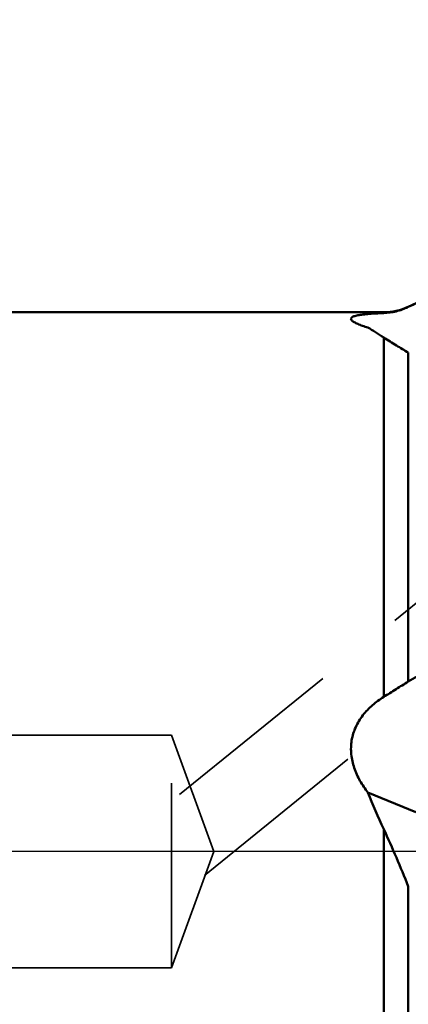
# Model space of a CAD drawing. Units: millimetres. Extents: x -129 to 91, y -25 to 83.
# Drawn here: x 17 to 30, y -5 to 29 of the extents above; entities that cross this region are included whole.
import ezdxf

# ---------------------------------------------------------------- set-up
doc = ezdxf.new("R2010")
doc.units = ezdxf.units.MM
doc.linetypes.add('CENTER', pattern=[50.8, 31.75, -6.35, 6.35, -6.35])
doc.linetypes.add('HIDDEN', pattern=[9.525, 6.35, -3.175])
for name, color, linetype, lineweight in [('1', 4, 'Continuous', 50), ('2', 7, 'Continuous', 25), ('4', 2, 'CENTER', 25), ('nocut', 7, 'Continuous', 25), ('sk2', 7, 'Continuous', 25), ('sk3', 1, 'HIDDEN', 35)]:
    doc.layers.add(name, color=color, linetype=linetype, lineweight=lineweight)
doc.styles.add('simplex', font='txt.shx', dxfattribs={"height": 3.5})
doc.dimstyles.new('\\M+18352\\M+18373\\M+1815B - ISO-25', dxfattribs={"dimscale": 0, "dimtxt": 3.5, "dimasz": 3.5, "dimexe": 1.5, "dimexo": 0, "dimgap": 2.3, "dimtad": 1, "dimdsep": 46, "dimtxsty": 'simplex', "dimcen": 0.09, "dimclrd": 256, "dimclre": 256, "dimclrt": 256, "dimadec": 0, "dimazin": 0, "dimtfac": 1, "dimtofl": 0, "dimtmove": 0, "dimatfit": 3, "dimfxl": 1, "dimtolj": 1, "dimlwd": -1, "dimlwe": -1, "dimarcsym": 0})

# ---------------------------------------------------------------- blocks, each defined once
blk = doc.blocks.new('*D9')
at = {"layer": 'Defpoints', "color": 0}
for p in [(-101.6, 63.751), (50.8, 19.4), (-101.6, 17.35)]:
    blk.add_point(p, dxfattribs=at)
at = {"layer": 'sk2'}
for p, q in [((-101.6, 17.35), (-101.6, 65.251)), ((50.8, 19.4), (50.8, 65.251)), ((47.3, 63.751), (-98.1, 63.751))]:
    blk.add_line(p, q, dxfattribs=at)
for points in [[(-98.1, 64.334), (-98.1, 63.167), (-101.6, 63.751)], [(47.3, 64.334), (47.3, 63.167), (50.8, 63.751)]]:
    blk.add_solid(points, dxfattribs=at)
at = {"layer": 'sk2', "insert": (-25.721, 67.801), "char_height": 3.5, "attachment_point": 5, "style": 'simplex'}
blk.add_mtext('\\A1;152.4 [6.000"]', dxfattribs=at)
blk = doc.blocks.new('*D10')
at = {"layer": '2'}
for p, q in [((0, 19.05), (0, 53.281)), ((50.8, 19.4), (50.8, 53.281)), ((47.3, 51.781), (3.5, 51.781))]:
    blk.add_line(p, q, dxfattribs=at)
for points in [[(3.5, 52.364), (3.5, 51.197), (0, 51.781)], [(47.3, 52.364), (47.3, 51.197), (50.8, 51.781)]]:
    blk.add_solid(points, dxfattribs=at)
at = {"layer": 'Defpoints', "color": 0}
for p in [(0, 51.781), (50.8, 19.4), (0, 19.05)]:
    blk.add_point(p, dxfattribs=at)
at = {"layer": '2', "insert": (25.467, 55.831), "char_height": 3.5, "attachment_point": 5, "style": 'simplex'}
blk.add_mtext('\\A1;50.8 [2.000"]', dxfattribs=at)
blk = doc.blocks.new('*D11')
at = {"layer": '2'}
for p, q in [((44.8, 25.301), (44.8, 42.059)), ((50.8, 19.4), (50.8, 42.059)), ((41.3, 40.559), (-6.467, 40.559)), ((54.3, 40.559), (57.8, 40.559))]:
    blk.add_line(p, q, dxfattribs=at)
for points in [[(41.3, 41.142), (41.3, 39.975), (44.8, 40.559)], [(54.3, 41.142), (54.3, 39.975), (50.8, 40.559)]]:
    blk.add_solid(points, dxfattribs=at)
at = {"layer": 'Defpoints', "color": 0}
for p in [(44.8, 40.559), (44.8, 25.301), (50.8, 19.4)]:
    blk.add_point(p, dxfattribs=at)
at = {"layer": '2', "insert": (15.667, 44.609), "char_height": 3.5, "attachment_point": 5, "style": 'simplex'}
blk.add_mtext('\\A1;6 [.236"](MAX)', dxfattribs=at)

msp = doc.modelspace()

# ---------------------------------------------------------------- linework, layer by layer
at = {"layer": '1'}
for p, q in [((30.44549555, 18.73738443), (37.8981528, 22.21261557)), ((30.44549555, 18.73738443), (30.44549555, 18.72799947)), ((29.60025903, 18.55), (1.51564279, 18.55)), ((29.60025903, 18.55), (29.60025903, 18.51850087)), ((29.60025903, 17.68075335), (29.60025903, 5.31829922)), ((30.44549555, 17.16109783), (30.44549555, 5.84814546)), ((29.05340708, 2.03027163), (30.70539813, 1.35532585)), ((29.60025903, 0.77370948), (29.60025903, -15.25804147)), ((30.44549555, -1.1992898), (30.44549555, -15.1229325))]:
    msp.add_line(p, q, dxfattribs=at)
msp.add_arc((29.60025903, 20.55), 2, 270, 295, dxfattribs=at)
for major_axis, ratio, start_param, end_param in [((-18.49215289, 18.47880174), 0.0878045574, -0.3949872437, -0.3270404472), ((-16.08481191, 16.06197393), 0.5769320426, 0.937227728, 1.0051745245)]:
    msp.add_ellipse((46.04420235, 0), major_axis=major_axis, ratio=ratio, start_param=start_param, end_param=end_param, dxfattribs=at)
for points, knots in [([(30.44549555, 18.72799947), (30.661551, 18.8321206), (31.10449181, 19.04167859), (31.77286878, 19.35406357), (32.4362061, 19.66170411), (32.87388442, 19.86132293), (33.08693207, 19.95631291)], [0, 0, 0, 0, 0.246988434, 0.5046160127, 0.7597785854, 1, 1, 1, 1]), ([(29.60025903, 18.51850087), (29.74273908, 18.52391884), (30.03390431, 18.56431162), (30.3110704, 18.66321749), (30.44549555, 18.72799947)], [0, 0, 0, 0, 0.488626433, 1, 1, 1, 1]), ([(28.505298, 18.26320525), (28.49706203, 18.27146226), (28.48335638, 18.28749821), (28.47423485, 18.3119053), (28.47534314, 18.32989495), (28.47983598, 18.34256409), (28.48790083, 18.35465466), (28.50440164, 18.37113366), (28.53478019, 18.38986953), (28.58171085, 18.40916173), (28.64124245, 18.42677926), (28.71267385, 18.442707), (28.79518781, 18.45698062), (28.88778939, 18.46967232), (28.98946073, 18.48088072), (29.14027864, 18.49438372), (29.34475892, 18.50766111), (29.51265589, 18.51516965), (29.60025903, 18.51850087)], [0, 0, 0, 0, 0.0282391338, 0.0505705248, 0.0608021395, 0.071293355, 0.0827428977, 0.0957043205, 0.127487288, 0.168272129, 0.2183859869, 0.2776034501, 0.3454074957, 0.421092033, 0.5038930367, 0.5930636152, 0.787724311, 1, 1, 1, 1]), ([(29.05340708, 18.02097262), (28.99072158, 18.04032228), (28.87455304, 18.07831955), (28.7375444, 18.13061288), (28.64444858, 18.17305387), (28.58784895, 18.20276803), (28.54171955, 18.23178312), (28.51582253, 18.25265384), (28.505298, 18.26320525)], [0, 0, 0, 0, 0.3264311956, 0.6080364327, 0.729085525, 0.8353559456, 0.9258461774, 1, 1, 1, 1]), ([(30.44549555, 17.16109783), (30.30825705, 17.24021634), (30.02431321, 17.40995237), (29.74466467, 17.58666746), (29.60025903, 17.68075335)], [0, 0, 0, 0, 0.4789267897, 1, 1, 1, 1]), ([(30.44549555, 5.84814546), (30.6495497, 5.97490472), (31.07950303, 6.1816493), (31.65543902, 6.31594766), (32.11338926, 6.34191391), (32.449082, 6.3212419), (32.77551309, 6.26070318), (32.98524511, 6.19370857), (33.08693207, 6.15386713)], [0, 0, 0, 0, 0.261830053, 0.5152938731, 0.6390081585, 0.7607869683, 0.8809621348, 1, 1, 1, 1]), ([(29.60025903, 5.31829922), (29.7416824, 5.40674377), (30.02284943, 5.58428075), (30.30472232, 5.76069655), (30.44549555, 5.84814546)], [0, 0, 0, 0, 0.5016215058, 1, 1, 1, 1]), ([(29.05340707, 2.03027164), (28.95445936, 2.15830752), (28.77345487, 2.42729385), (28.60501787, 2.79655513), (28.51782135, 3.10678269), (28.47933427, 3.34469165), (28.4705262, 3.58495253), (28.49300688, 3.82381629), (28.54722115, 4.05713061), (28.63170647, 4.28101522), (28.74381531, 4.49240265), (28.92561882, 4.75484204), (29.20469298, 5.04437149), (29.4643831, 5.23332398), (29.60025903, 5.31829922)], [0, 0, 0, 0, 0.1263085668, 0.2521060784, 0.314839765, 0.3773959611, 0.4397760162, 0.5020017915, 0.5641183299, 0.6261857024, 0.6882660351, 0.7504141786, 0.8749051187, 1, 1, 1, 1]), ([(30.44549555, -1.1992898), (30.31391742, -0.86711705), (30.04119019, -0.20549291), (29.75124707, 0.44881784), (29.60025903, 0.77370948)], [0, 0, 0, 0, 0.4993159957, 1, 1, 1, 1])]:
    msp.add_open_spline(points, degree=3, knots=knots, dxfattribs=at)
at = {"layer": '4'}
msp.add_line((52.67878839, 0), (0, 0), dxfattribs=at)
at = {"layer": 'nocut'}
for p, q in [((30.44549555, 18.73738443), (37.8981528, 22.21261557)), ((29.60025903, 18.55), (1.51564279, 18.55)), ((49.67878839, 0), (0, 0))]:
    msp.add_line(p, q, dxfattribs=at)
msp.add_arc((29.60025903, 20.55), 2, 270, 295, dxfattribs=at)
at = {"layer": 'sk3'}
for p, q in [((22.57516599, 1.95932692), (31.13570419, 8.88676766)), ((23.43497127, -0.81820213), (32.83416632, 6.78790454)), ((-98.13589838, 4), (22.3, 4)), ((22.3, -4), (22.3, 4)), ((22.3, 4), (23.75588094, 0)), ((22.3, -4), (23.75588094, 0)), ((-98.13589838, -4), (22.3, -4))]:
    msp.add_line(p, q, dxfattribs=at)

# ---------------------------------------------------------------- dimensions: what is measured, and where the dimension line sits
at = {"layer": '2'}
dim = msp.add_linear_dim(base=(0, 51.7805691502), p1=(50.8, 19.4), p2=(0, 19.05), dimstyle='\\M+18352\\M+18373\\M+1815B - ISO-25', override={"dimscale": 1, "dimdec": 8}, dxfattribs=at)
dim.commit()
dim.dimension.update_dxf_attribs({"geometry": '*D10', "text_midpoint": (25.4667437192, 51.7805691502), "dimtype": 160})
dim = msp.add_linear_dim(base=(44.8, 40.558687683), p1=(50.8, 19.4), p2=(44.8, 25.3012135625), text='<>(MAX)', dimstyle='\\M+18352\\M+18373\\M+1815B - ISO-25', override={"dimscale": 1, "dimdec": 8}, dxfattribs=at)
dim.commit()
dim.dimension.update_dxf_attribs({"geometry": '*D11', "text_midpoint": (15.6666666667, 40.558687683), "dimtype": 160})
at = {"layer": 'sk2'}
dim = msp.add_linear_dim(base=(-101.6, 63.7505754207), p1=(50.8, 19.4), p2=(-101.6, 17.35), dimstyle='\\M+18352\\M+18373\\M+1815B - ISO-25', override={"dimscale": 1, "dimdec": 8}, dxfattribs=at)
dim.commit()
dim.dimension.update_dxf_attribs({"geometry": '*D9', "text_midpoint": (-25.7212064651, 63.7505754207), "dimtype": 160})

doc.saveas('drawing.dxf')
